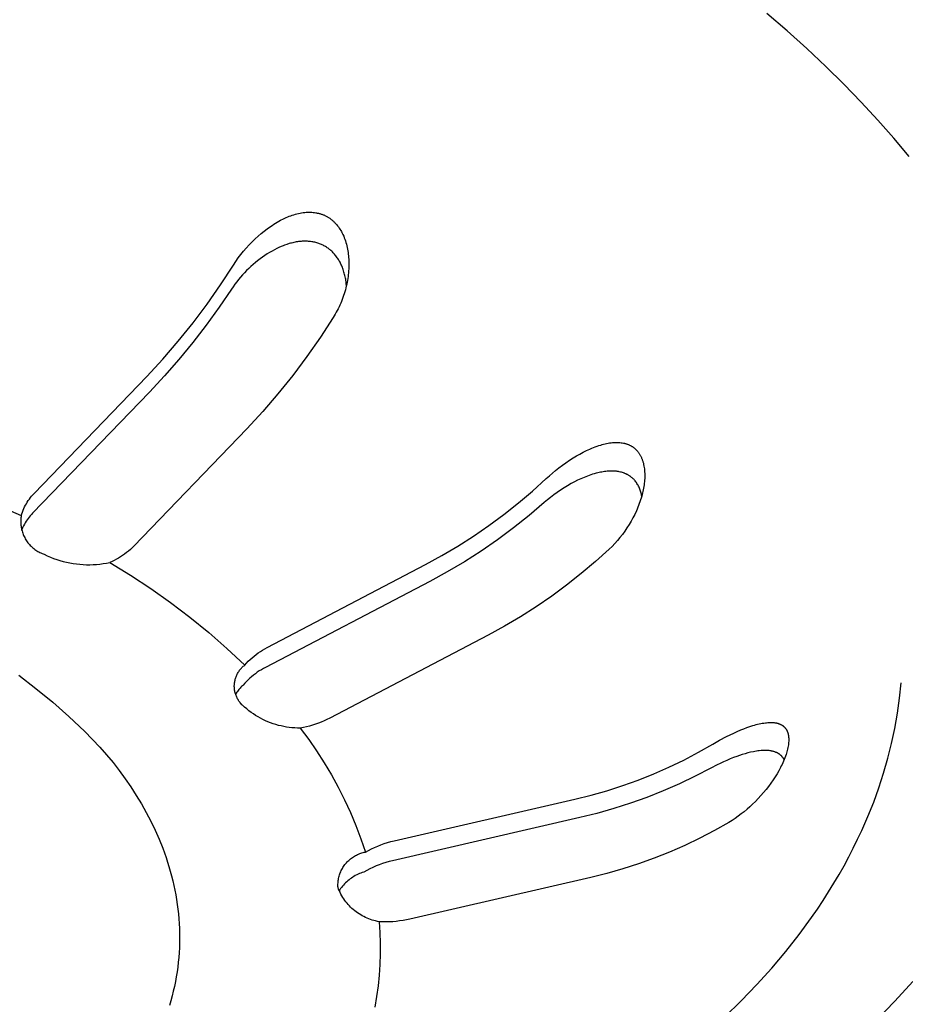
# Model space of a CAD drawing. Units: millimetres. Extents: x -912 to 1021, y -799 to 771.
# Drawn here: x -410 to -392, y -528 to -508 of the extents above; entities that cross this region are included whole.
import ezdxf

# ---------------------------------------------------------------- set-up
doc = ezdxf.new("R2010")
doc.units = ezdxf.units.MM
doc.header["$MEASUREMENT"] = 0
doc.layers.add('Default', color=7, linetype='Continuous', true_color=0x000000)
doc.layers.add('Make2D$visible$lines', color=7, linetype='Continuous', true_color=0x000000)

msp = doc.modelspace()

# ---------------------------------------------------------------- linework, layer by layer
at = {"layer": 'Default', "color": 7, "true_color": 0xffffff}
for p, q in [((-394.35, -507.912), (-394.767, -507.554)), ((-393.949, -508.271), (-394.35, -507.912)), ((-393.565, -508.633), (-393.949, -508.271)), ((-393.195, -508.996), (-393.565, -508.633)), ((-392.842, -509.36), (-393.195, -508.996)), ((-392.505, -509.726), (-392.842, -509.36)), ((-392.18, -510.095), (-392.505, -509.726)), ((-391.865, -510.471), (-392.18, -510.095)), ((-392.156, -527.67), (-391.794, -527.268)), ((-392.536, -528.065), (-392.156, -527.67))]:
    msp.add_line(p, q, dxfattribs=at)
at = {"layer": 'Make2D$visible$lines', "color": 7, "true_color": 0xffffff}
for p, q in [((-404.487, -511.685), (-404.457, -511.674)), ((-404.457, -511.674), (-404.426, -511.663)), ((-404.426, -511.663), (-404.395, -511.653)), ((-404.395, -511.653), (-404.363, -511.643)), ((-404.363, -511.643), (-404.332, -511.635)), ((-404.332, -511.635), (-404.3, -511.627)), ((-404.3, -511.627), (-404.268, -511.621)), ((-404.268, -511.621), (-404.236, -511.615)), ((-404.236, -511.615), (-404.203, -511.611)), ((-404.203, -511.611), (-404.17, -511.607)), ((-404.17, -511.607), (-404.143, -511.605)), ((-404.143, -511.605), (-404.114, -511.604)), ((-404.114, -511.604), (-404.086, -511.603)), ((-404.086, -511.603), (-404.058, -511.604)), ((-404.058, -511.604), (-404.03, -511.605)), ((-404.03, -511.605), (-404.002, -511.607)), ((-404.002, -511.607), (-403.974, -511.61)), ((-403.974, -511.61), (-403.946, -511.614)), ((-403.946, -511.614), (-403.933, -511.617)), ((-403.933, -511.617), (-403.919, -511.619)), ((-403.919, -511.619), (-403.905, -511.622)), ((-403.905, -511.622), (-403.892, -511.625)), ((-403.892, -511.625), (-403.878, -511.629)), ((-403.878, -511.629), (-403.865, -511.632)), ((-403.865, -511.632), (-403.851, -511.636)), ((-403.851, -511.636), (-403.838, -511.64)), ((-403.838, -511.64), (-403.825, -511.644)), ((-403.825, -511.644), (-403.812, -511.649)), ((-403.812, -511.649), (-403.799, -511.654)), ((-403.799, -511.654), (-403.786, -511.659)), ((-403.786, -511.659), (-403.773, -511.665)), ((-403.773, -511.665), (-403.761, -511.67)), ((-403.761, -511.67), (-403.748, -511.676)), ((-403.748, -511.676), (-403.736, -511.682)), ((-404.871, -511.893), (-404.838, -511.871)), ((-404.838, -511.871), (-404.804, -511.849)), ((-404.804, -511.849), (-404.77, -511.828)), ((-404.77, -511.828), (-404.736, -511.807)), ((-404.736, -511.807), (-404.701, -511.787)), ((-404.701, -511.787), (-404.666, -511.768)), ((-404.666, -511.768), (-404.607, -511.738)), ((-404.607, -511.738), (-404.578, -511.724)), ((-404.578, -511.724), (-404.548, -511.711)), ((-404.548, -511.711), (-404.518, -511.698)), ((-404.518, -511.698), (-404.487, -511.685)), ((-403.736, -511.682), (-403.724, -511.689)), ((-403.724, -511.689), (-403.712, -511.696)), ((-403.712, -511.696), (-403.7, -511.703)), ((-403.7, -511.703), (-403.688, -511.71)), ((-403.688, -511.71), (-403.677, -511.718)), ((-403.677, -511.718), (-403.665, -511.726)), ((-403.665, -511.726), (-403.654, -511.734)), ((-403.654, -511.734), (-403.643, -511.742)), ((-403.643, -511.742), (-403.632, -511.751)), ((-403.632, -511.751), (-403.621, -511.76)), ((-403.621, -511.76), (-403.61, -511.769)), ((-403.61, -511.769), (-403.6, -511.778)), ((-403.6, -511.778), (-403.59, -511.787)), ((-403.59, -511.787), (-403.579, -511.797)), ((-403.579, -511.797), (-403.569, -511.807)), ((-403.569, -511.807), (-403.56, -511.817)), ((-403.56, -511.817), (-403.54, -511.838)), ((-403.54, -511.838), (-403.522, -511.859)), ((-403.522, -511.859), (-403.504, -511.881)), ((-403.504, -511.881), (-403.487, -511.903)), ((-405.123, -512.09), (-405.062, -512.038)), ((-405.062, -512.038), (-405, -511.988)), ((-405, -511.988), (-404.936, -511.939)), ((-404.936, -511.939), (-404.871, -511.893)), ((-403.487, -511.903), (-403.471, -511.926)), ((-403.471, -511.926), (-403.455, -511.95)), ((-403.455, -511.95), (-403.44, -511.974)), ((-403.44, -511.974), (-403.426, -511.998)), ((-403.426, -511.998), (-403.418, -512.013)), ((-403.418, -512.013), (-403.41, -512.029)), ((-403.41, -512.029), (-403.394, -512.059)), ((-403.394, -512.059), (-403.38, -512.091)), ((-405.364, -512.332), (-405.305, -512.267)), ((-405.305, -512.267), (-405.244, -512.205)), ((-405.244, -512.205), (-405.182, -512.144)), ((-405.182, -512.144), (-405.123, -512.09)), ((-404.582, -512.274), (-404.609, -512.284)), ((-404.536, -512.258), (-404.582, -512.274)), ((-404.489, -512.243), (-404.536, -512.258)), ((-404.465, -512.236), (-404.489, -512.243)), ((-404.441, -512.23), (-404.465, -512.236)), ((-404.418, -512.224), (-404.441, -512.23)), ((-404.394, -512.219), (-404.418, -512.224)), ((-404.37, -512.214), (-404.394, -512.219)), ((-404.345, -512.209), (-404.37, -512.214)), ((-404.321, -512.206), (-404.345, -512.209)), ((-404.297, -512.202), (-404.321, -512.206)), ((-404.272, -512.199), (-404.297, -512.202)), ((-404.248, -512.197), (-404.272, -512.199)), ((-404.224, -512.195), (-404.248, -512.197)), ((-404.199, -512.194), (-404.224, -512.195)), ((-404.178, -512.194), (-404.199, -512.194)), ((-404.157, -512.194), (-404.178, -512.194)), ((-404.136, -512.194), (-404.157, -512.194)), ((-404.115, -512.195), (-404.136, -512.194)), ((-404.094, -512.196), (-404.115, -512.195)), ((-404.073, -512.198), (-404.094, -512.196)), ((-404.052, -512.2), (-404.073, -512.198)), ((-404.031, -512.203), (-404.052, -512.2)), ((-404.011, -512.206), (-404.031, -512.203)), ((-403.99, -512.21), (-404.011, -512.206)), ((-403.97, -512.214), (-403.99, -512.21)), ((-403.949, -512.219), (-403.97, -512.214)), ((-403.929, -512.224), (-403.949, -512.219)), ((-403.909, -512.23), (-403.929, -512.224)), ((-403.889, -512.237), (-403.909, -512.23)), ((-403.87, -512.244), (-403.889, -512.237)), ((-403.851, -512.251), (-403.87, -512.244)), ((-403.834, -512.259), (-403.851, -512.251)), ((-403.816, -512.267), (-403.834, -512.259)), ((-403.798, -512.275), (-403.816, -512.267)), ((-403.781, -512.284), (-403.798, -512.275)), ((-403.38, -512.091), (-403.367, -512.122)), ((-403.367, -512.122), (-403.355, -512.154)), ((-403.355, -512.154), (-403.344, -512.186)), ((-403.344, -512.186), (-403.334, -512.219)), ((-403.334, -512.219), (-403.324, -512.252)), ((-403.324, -512.252), (-403.316, -512.285)), ((-405.527, -512.535), (-405.474, -512.466)), ((-405.474, -512.466), (-405.42, -512.398)), ((-405.42, -512.398), (-405.364, -512.332)), ((-404.936, -512.453), (-404.984, -512.484)), ((-404.888, -512.423), (-404.936, -512.453)), ((-404.839, -512.394), (-404.888, -512.423)), ((-404.789, -512.367), (-404.839, -512.394)), ((-404.738, -512.341), (-404.789, -512.367)), ((-404.687, -512.317), (-404.738, -512.341)), ((-404.635, -512.295), (-404.687, -512.317)), ((-404.609, -512.284), (-404.635, -512.295)), ((-403.764, -512.294), (-403.781, -512.284)), ((-403.747, -512.304), (-403.764, -512.294)), ((-403.731, -512.314), (-403.747, -512.304)), ((-403.714, -512.325), (-403.731, -512.314)), ((-403.698, -512.336), (-403.714, -512.325)), ((-403.683, -512.348), (-403.698, -512.336)), ((-403.667, -512.36), (-403.683, -512.348)), ((-403.652, -512.372), (-403.667, -512.36)), ((-403.638, -512.385), (-403.652, -512.372)), ((-403.623, -512.398), (-403.638, -512.385)), ((-403.609, -512.411), (-403.623, -512.398)), ((-403.594, -512.427), (-403.609, -512.411)), ((-403.579, -512.443), (-403.594, -512.427)), ((-403.565, -512.459), (-403.579, -512.443)), ((-403.551, -512.476), (-403.565, -512.459)), ((-403.537, -512.493), (-403.551, -512.476)), ((-403.316, -512.285), (-403.308, -512.319)), ((-403.308, -512.319), (-403.301, -512.352)), ((-403.301, -512.352), (-403.296, -512.386)), ((-403.296, -512.386), (-403.29, -512.42)), ((-403.29, -512.42), (-403.286, -512.454)), ((-403.286, -512.454), (-403.282, -512.489)), ((-405.885, -513.081), (-405.624, -512.679)), ((-405.624, -512.679), (-405.576, -512.606)), ((-405.576, -512.606), (-405.527, -512.535)), ((-405.225, -512.669), (-405.27, -512.709)), ((-405.178, -512.629), (-405.225, -512.669)), ((-405.131, -512.591), (-405.178, -512.629)), ((-405.083, -512.554), (-405.131, -512.591)), ((-405.034, -512.519), (-405.083, -512.554)), ((-404.984, -512.484), (-405.034, -512.519)), ((-403.524, -512.511), (-403.537, -512.493)), ((-403.511, -512.529), (-403.524, -512.511)), ((-403.499, -512.547), (-403.511, -512.529)), ((-403.487, -512.565), (-403.499, -512.547)), ((-403.476, -512.584), (-403.487, -512.565)), ((-403.465, -512.603), (-403.476, -512.584)), ((-403.454, -512.622), (-403.465, -512.603)), ((-403.444, -512.642), (-403.454, -512.622)), ((-403.435, -512.661), (-403.444, -512.642)), ((-403.426, -512.681), (-403.435, -512.661)), ((-403.417, -512.701), (-403.426, -512.681)), ((-403.282, -512.489), (-403.279, -512.523)), ((-403.279, -512.523), (-403.277, -512.562)), ((-403.277, -512.562), (-403.275, -512.601)), ((-403.275, -512.601), (-403.274, -512.64)), ((-403.274, -512.68), (-403.275, -512.719)), ((-403.274, -512.64), (-403.274, -512.68)), ((-405.441, -512.881), (-405.481, -512.927)), ((-405.4, -512.836), (-405.441, -512.881)), ((-405.358, -512.793), (-405.4, -512.836)), ((-405.314, -512.75), (-405.358, -512.793)), ((-405.27, -512.709), (-405.314, -512.75)), ((-403.407, -512.725), (-403.417, -512.701)), ((-403.398, -512.748), (-403.407, -512.725)), ((-403.389, -512.772), (-403.398, -512.748)), ((-403.381, -512.796), (-403.389, -512.772)), ((-403.374, -512.821), (-403.381, -512.796)), ((-403.367, -512.845), (-403.374, -512.821)), ((-403.36, -512.87), (-403.367, -512.845)), ((-403.354, -512.894), (-403.36, -512.87)), ((-403.286, -512.875), (-403.291, -512.914)), ((-403.282, -512.836), (-403.286, -512.875)), ((-403.279, -512.797), (-403.282, -512.836)), ((-403.276, -512.758), (-403.279, -512.797)), ((-403.275, -512.719), (-403.276, -512.758)), ((-406.159, -513.474), (-405.885, -513.081)), ((-405.594, -513.069), (-405.629, -513.119)), ((-405.558, -513.021), (-405.594, -513.069)), ((-405.52, -512.973), (-405.558, -513.021)), ((-405.481, -512.927), (-405.52, -512.973)), ((-403.348, -512.919), (-403.354, -512.894)), ((-403.343, -512.944), (-403.348, -512.919)), ((-403.339, -512.969), (-403.343, -512.944)), ((-403.335, -512.994), (-403.339, -512.969)), ((-403.331, -513.019), (-403.335, -512.994)), ((-403.328, -513.044), (-403.331, -513.019)), ((-403.326, -513.07), (-403.328, -513.044)), ((-403.317, -513.068), (-403.326, -513.106)), ((-403.323, -513.095), (-403.326, -513.07)), ((-403.31, -513.03), (-403.317, -513.068)), ((-403.303, -512.991), (-403.31, -513.03)), ((-403.296, -512.952), (-403.303, -512.991)), ((-403.291, -512.914), (-403.296, -512.952)), ((-405.663, -513.169), (-405.915, -513.538)), ((-405.629, -513.119), (-405.663, -513.169)), ((-403.369, -513.263), (-403.382, -513.302)), ((-403.357, -513.224), (-403.369, -513.263)), ((-403.346, -513.184), (-403.357, -513.224)), ((-403.335, -513.144), (-403.346, -513.184)), ((-403.326, -513.106), (-403.335, -513.144)), ((-406.447, -513.857), (-406.159, -513.474)), ((-403.441, -513.456), (-403.457, -513.493)), ((-403.425, -513.418), (-403.441, -513.456)), ((-403.41, -513.379), (-403.425, -513.418)), ((-403.396, -513.341), (-403.41, -513.379)), ((-403.382, -513.302), (-403.396, -513.341)), ((-405.915, -513.538), (-406.177, -513.9)), ((-403.551, -513.676), (-403.572, -513.712)), ((-403.531, -513.641), (-403.551, -513.676)), ((-403.511, -513.604), (-403.531, -513.641)), ((-403.493, -513.568), (-403.511, -513.604)), ((-403.475, -513.531), (-403.493, -513.568)), ((-403.457, -513.493), (-403.475, -513.531)), ((-406.747, -514.23), (-406.447, -513.857)), ((-403.593, -513.747), (-403.854, -514.149)), ((-403.572, -513.712), (-403.593, -513.747)), ((-406.177, -513.9), (-406.45, -514.254)), ((-407.059, -514.594), (-406.747, -514.23)), ((-406.45, -514.254), (-406.734, -514.6)), ((-403.854, -514.149), (-404.129, -514.542)), ((-407.384, -514.946), (-407.059, -514.594)), ((-406.734, -514.6), (-407.028, -514.937)), ((-404.129, -514.542), (-404.416, -514.926)), ((-409.681, -517.328), (-407.384, -514.946)), ((-407.028, -514.937), (-407.331, -515.265)), ((-404.416, -514.926), (-404.717, -515.3)), ((-407.331, -515.265), (-409.713, -517.734)), ((-404.717, -515.3), (-405.029, -515.663)), ((-405.029, -515.663), (-405.354, -516.016)), ((-405.354, -516.016), (-407.651, -518.401)), ((-397.905, -516.295), (-397.881, -516.293)), ((-397.881, -516.293), (-397.856, -516.292)), ((-397.856, -516.292), (-397.831, -516.291)), ((-397.831, -516.291), (-397.807, -516.291)), ((-397.807, -516.291), (-397.782, -516.292)), ((-397.782, -516.292), (-397.757, -516.294)), ((-398.575, -516.529), (-398.507, -516.492)), ((-398.507, -516.492), (-398.437, -516.458)), ((-398.437, -516.458), (-398.367, -516.425)), ((-398.367, -516.425), (-398.331, -516.41)), ((-398.331, -516.41), (-398.295, -516.396)), ((-398.295, -516.396), (-398.259, -516.382)), ((-398.259, -516.382), (-398.222, -516.369)), ((-398.222, -516.369), (-398.185, -516.356)), ((-398.185, -516.356), (-398.148, -516.345)), ((-398.148, -516.345), (-398.118, -516.336)), ((-398.118, -516.336), (-398.088, -516.328)), ((-398.088, -516.328), (-398.058, -516.32)), ((-398.058, -516.32), (-398.028, -516.313)), ((-398.028, -516.313), (-397.997, -516.307)), ((-397.997, -516.307), (-397.967, -516.302)), ((-397.967, -516.302), (-397.936, -516.298)), ((-397.936, -516.298), (-397.905, -516.295)), ((-397.757, -516.294), (-397.733, -516.297)), ((-397.733, -516.297), (-397.72, -516.298)), ((-397.72, -516.298), (-397.708, -516.3)), ((-397.708, -516.3), (-397.686, -516.304)), ((-397.686, -516.304), (-397.675, -516.306)), ((-397.675, -516.306), (-397.664, -516.309)), ((-397.664, -516.309), (-397.653, -516.311)), ((-397.653, -516.311), (-397.642, -516.314)), ((-397.642, -516.314), (-397.632, -516.317)), ((-397.632, -516.317), (-397.621, -516.321)), ((-397.621, -516.321), (-397.61, -516.324)), ((-397.61, -516.324), (-397.6, -516.328)), ((-397.6, -516.328), (-397.589, -516.332)), ((-397.589, -516.332), (-397.579, -516.336)), ((-397.579, -516.336), (-397.568, -516.34)), ((-397.568, -516.34), (-397.558, -516.345)), ((-397.558, -516.345), (-397.548, -516.35)), ((-397.548, -516.35), (-397.538, -516.355)), ((-397.538, -516.355), (-397.529, -516.36)), ((-397.529, -516.36), (-397.52, -516.365)), ((-397.52, -516.365), (-397.511, -516.371)), ((-397.511, -516.371), (-397.503, -516.376)), ((-397.503, -516.376), (-397.494, -516.382)), ((-397.494, -516.382), (-397.485, -516.388)), ((-397.485, -516.388), (-397.477, -516.394)), ((-397.477, -516.394), (-397.469, -516.4)), ((-397.469, -516.4), (-397.461, -516.407)), ((-397.461, -516.407), (-397.453, -516.414)), ((-397.453, -516.414), (-397.445, -516.421)), ((-397.445, -516.421), (-397.437, -516.428)), ((-397.437, -516.428), (-397.43, -516.435)), ((-397.43, -516.435), (-397.423, -516.442)), ((-397.423, -516.442), (-397.416, -516.45)), ((-397.416, -516.45), (-397.409, -516.457)), ((-397.409, -516.457), (-397.401, -516.467)), ((-397.401, -516.467), (-397.393, -516.477)), ((-397.393, -516.477), (-397.385, -516.487)), ((-397.385, -516.487), (-397.377, -516.497)), ((-398.857, -516.704), (-398.784, -516.655)), ((-398.784, -516.655), (-398.709, -516.607)), ((-398.709, -516.607), (-398.643, -516.567)), ((-398.643, -516.567), (-398.575, -516.529)), ((-397.377, -516.497), (-397.37, -516.508)), ((-397.37, -516.508), (-397.363, -516.518)), ((-397.363, -516.518), (-397.356, -516.529)), ((-397.356, -516.529), (-397.349, -516.54)), ((-397.349, -516.54), (-397.343, -516.551)), ((-397.343, -516.551), (-397.337, -516.562)), ((-397.337, -516.562), (-397.331, -516.573)), ((-397.331, -516.573), (-397.326, -516.584)), ((-397.326, -516.584), (-397.32, -516.596)), ((-397.32, -516.596), (-397.315, -516.608)), ((-397.315, -516.608), (-397.31, -516.619)), ((-397.31, -516.619), (-397.305, -516.631)), ((-397.305, -516.631), (-397.3, -516.645)), ((-397.3, -516.645), (-397.296, -516.658)), ((-397.296, -516.658), (-397.291, -516.672)), ((-397.291, -516.672), (-397.287, -516.686)), ((-397.287, -516.686), (-397.283, -516.7)), ((-399.129, -516.914), (-399.065, -516.86)), ((-399.065, -516.86), (-398.999, -516.808)), ((-398.999, -516.808), (-398.928, -516.755)), ((-398.928, -516.755), (-398.857, -516.704)), ((-398.125, -516.893), (-398.152, -516.898)), ((-398.098, -516.888), (-398.125, -516.893)), ((-398.07, -516.884), (-398.098, -516.888)), ((-398.043, -516.88), (-398.07, -516.884)), ((-398.016, -516.877), (-398.043, -516.88)), ((-397.988, -516.875), (-398.016, -516.877)), ((-397.961, -516.874), (-397.988, -516.875)), ((-397.933, -516.873), (-397.961, -516.874)), ((-397.906, -516.873), (-397.933, -516.873)), ((-397.878, -516.874), (-397.906, -516.873)), ((-397.851, -516.876), (-397.878, -516.874)), ((-397.837, -516.878), (-397.851, -516.876)), ((-397.823, -516.879), (-397.837, -516.878)), ((-397.81, -516.881), (-397.823, -516.879)), ((-397.796, -516.883), (-397.81, -516.881)), ((-397.782, -516.886), (-397.796, -516.883)), ((-397.769, -516.888), (-397.782, -516.886)), ((-397.747, -516.893), (-397.769, -516.888)), ((-397.726, -516.898), (-397.747, -516.893)), ((-397.283, -516.7), (-397.279, -516.714)), ((-397.279, -516.714), (-397.276, -516.728)), ((-397.276, -516.728), (-397.273, -516.742)), ((-397.273, -516.742), (-397.267, -516.771)), ((-397.267, -516.771), (-397.263, -516.8)), ((-397.263, -516.8), (-397.259, -516.829)), ((-397.259, -516.829), (-397.256, -516.857)), ((-397.256, -516.857), (-397.253, -516.891)), ((-397.253, -516.891), (-397.252, -516.924)), ((-399.535, -517.28), (-399.255, -517.026)), ((-399.255, -517.026), (-399.193, -516.969)), ((-399.193, -516.969), (-399.129, -516.914)), ((-398.619, -517.062), (-398.684, -517.095)), ((-398.552, -517.031), (-398.619, -517.062)), ((-398.485, -517.002), (-398.552, -517.031)), ((-398.417, -516.975), (-398.485, -517.002)), ((-398.382, -516.962), (-398.417, -516.975)), ((-398.348, -516.951), (-398.382, -516.962)), ((-398.313, -516.939), (-398.348, -516.951)), ((-398.277, -516.929), (-398.313, -516.939)), ((-398.242, -516.919), (-398.277, -516.929)), ((-398.206, -516.91), (-398.242, -516.919)), ((-398.179, -516.904), (-398.206, -516.91)), ((-398.152, -516.898), (-398.179, -516.904)), ((-397.705, -516.904), (-397.726, -516.898)), ((-397.684, -516.911), (-397.705, -516.904)), ((-397.673, -516.915), (-397.684, -516.911)), ((-397.663, -516.919), (-397.673, -516.915)), ((-397.653, -516.923), (-397.663, -516.919)), ((-397.642, -516.927), (-397.653, -516.923)), ((-397.632, -516.931), (-397.642, -516.927)), ((-397.622, -516.936), (-397.632, -516.931)), ((-397.613, -516.941), (-397.622, -516.936)), ((-397.603, -516.946), (-397.613, -516.941)), ((-397.593, -516.951), (-397.603, -516.946)), ((-397.583, -516.957), (-397.593, -516.951)), ((-397.573, -516.963), (-397.583, -516.957)), ((-397.563, -516.969), (-397.573, -516.963)), ((-397.554, -516.975), (-397.563, -516.969)), ((-397.545, -516.981), (-397.554, -516.975)), ((-397.536, -516.988), (-397.545, -516.981)), ((-397.526, -516.995), (-397.536, -516.988)), ((-397.518, -517.002), (-397.526, -516.995)), ((-397.509, -517.009), (-397.518, -517.002)), ((-397.5, -517.016), (-397.509, -517.009)), ((-397.492, -517.024), (-397.5, -517.016)), ((-397.484, -517.032), (-397.492, -517.024)), ((-397.475, -517.04), (-397.484, -517.032)), ((-397.467, -517.048), (-397.475, -517.04)), ((-397.46, -517.057), (-397.467, -517.048)), ((-397.446, -517.074), (-397.46, -517.057)), ((-397.433, -517.091), (-397.446, -517.074)), ((-397.421, -517.108), (-397.433, -517.091)), ((-397.257, -517.09), (-397.26, -517.123)), ((-397.254, -517.057), (-397.257, -517.09)), ((-397.252, -517.024), (-397.254, -517.057)), ((-397.252, -516.924), (-397.251, -516.957)), ((-397.251, -516.991), (-397.252, -517.024)), ((-397.251, -516.957), (-397.251, -516.991)), ((-399.824, -517.524), (-399.535, -517.28)), ((-398.964, -517.261), (-399.033, -517.308)), ((-398.893, -517.215), (-398.964, -517.261)), ((-398.822, -517.172), (-398.893, -517.215)), ((-398.749, -517.13), (-398.822, -517.172)), ((-398.684, -517.095), (-398.749, -517.13)), ((-397.409, -517.126), (-397.421, -517.108)), ((-397.398, -517.145), (-397.409, -517.126)), ((-397.387, -517.164), (-397.398, -517.145)), ((-397.377, -517.183), (-397.387, -517.164)), ((-397.367, -517.202), (-397.377, -517.183)), ((-397.359, -517.222), (-397.367, -517.202)), ((-397.351, -517.242), (-397.359, -517.222)), ((-397.343, -517.262), (-397.351, -517.242)), ((-397.336, -517.282), (-397.343, -517.262)), ((-397.33, -517.303), (-397.336, -517.282)), ((-397.288, -517.288), (-397.296, -517.32)), ((-397.281, -517.255), (-397.288, -517.288)), ((-397.275, -517.222), (-397.281, -517.255)), ((-397.269, -517.189), (-397.275, -517.222)), ((-397.264, -517.156), (-397.269, -517.189)), ((-397.26, -517.123), (-397.264, -517.156)), ((-410.675, -517.459), (-409.944, -517.78)), ((-409.821, -517.506), (-409.8, -517.474)), ((-409.8, -517.474), (-409.778, -517.443)), ((-409.778, -517.443), (-409.756, -517.413)), ((-409.756, -517.413), (-409.732, -517.384)), ((-409.732, -517.384), (-409.707, -517.355)), ((-409.707, -517.355), (-409.681, -517.328)), ((-399.232, -517.462), (-399.296, -517.516)), ((-399.167, -517.409), (-399.232, -517.462)), ((-399.101, -517.358), (-399.167, -517.409)), ((-399.033, -517.308), (-399.101, -517.358)), ((-397.335, -517.461), (-397.348, -517.499)), ((-397.324, -517.423), (-397.335, -517.461)), ((-397.325, -517.324), (-397.33, -517.303)), ((-397.32, -517.345), (-397.325, -517.324)), ((-397.313, -517.385), (-397.324, -517.423)), ((-397.316, -517.366), (-397.32, -517.345)), ((-397.313, -517.388), (-397.316, -517.366)), ((-397.296, -517.32), (-397.313, -517.385)), ((-409.921, -517.708), (-409.907, -517.673)), ((-409.907, -517.673), (-409.892, -517.638)), ((-409.892, -517.638), (-409.876, -517.604)), ((-409.876, -517.604), (-409.859, -517.571)), ((-409.859, -517.571), (-409.84, -517.538)), ((-409.84, -517.538), (-409.821, -517.506)), ((-400.121, -517.759), (-399.824, -517.524)), ((-399.296, -517.516), (-399.604, -517.779)), ((-397.42, -517.684), (-397.454, -517.756)), ((-397.405, -517.648), (-397.42, -517.684)), ((-397.389, -517.611), (-397.405, -517.648)), ((-397.375, -517.574), (-397.389, -517.611)), ((-397.361, -517.537), (-397.375, -517.574)), ((-397.348, -517.499), (-397.361, -517.537)), ((-409.953, -517.852), (-409.955, -517.877)), ((-409.955, -517.877), (-409.955, -517.901)), ((-409.951, -517.828), (-409.953, -517.852)), ((-409.948, -517.804), (-409.951, -517.828)), ((-409.944, -517.78), (-409.948, -517.804)), ((-409.944, -517.78), (-409.933, -517.744)), ((-409.933, -517.744), (-409.921, -517.708)), ((-409.825, -517.868), (-409.845, -517.897)), ((-409.805, -517.84), (-409.825, -517.868)), ((-409.783, -517.812), (-409.805, -517.84)), ((-409.761, -517.786), (-409.783, -517.812)), ((-409.737, -517.759), (-409.761, -517.786)), ((-409.713, -517.734), (-409.737, -517.759)), ((-400.425, -517.983), (-400.121, -517.759)), ((-399.604, -517.779), (-399.922, -518.031)), ((-397.529, -517.897), (-397.569, -517.965)), ((-397.49, -517.827), (-397.529, -517.897)), ((-397.454, -517.756), (-397.49, -517.827)), ((-409.955, -517.901), (-409.955, -517.926)), ((-409.955, -517.926), (-409.953, -517.95)), ((-409.953, -517.95), (-409.951, -517.974)), ((-409.951, -517.974), (-409.948, -517.999)), ((-409.948, -517.999), (-409.945, -518.023)), ((-409.945, -518.023), (-409.94, -518.047)), ((-409.929, -518.05), (-409.942, -518.082)), ((-409.94, -518.047), (-409.935, -518.07)), ((-409.935, -518.07), (-409.928, -518.094)), ((-409.914, -518.019), (-409.929, -518.05)), ((-409.928, -518.094), (-409.921, -518.117)), ((-409.898, -517.987), (-409.914, -518.019)), ((-409.881, -517.957), (-409.898, -517.987)), ((-409.864, -517.927), (-409.881, -517.957)), ((-409.845, -517.897), (-409.864, -517.927)), ((-400.737, -518.198), (-400.425, -517.983)), ((-399.922, -518.031), (-400.247, -518.272)), ((-397.613, -518.033), (-397.658, -518.1)), ((-397.569, -517.965), (-397.613, -518.033)), ((-409.921, -518.117), (-409.913, -518.14)), ((-409.913, -518.14), (-409.905, -518.163)), ((-409.905, -518.163), (-409.895, -518.186)), ((-409.895, -518.186), (-409.885, -518.208)), ((-409.885, -518.208), (-409.874, -518.23)), ((-409.874, -518.23), (-409.862, -518.251)), ((-409.862, -518.251), (-409.85, -518.272)), ((-409.85, -518.272), (-409.837, -518.293)), ((-409.837, -518.293), (-409.823, -518.313)), ((-401.056, -518.401), (-400.737, -518.198)), ((-400.247, -518.272), (-400.581, -518.502)), ((-397.807, -518.289), (-397.861, -518.349)), ((-397.755, -518.228), (-397.807, -518.289)), ((-397.706, -518.164), (-397.755, -518.228)), ((-397.658, -518.1), (-397.706, -518.164)), ((-409.823, -518.313), (-409.808, -518.332)), ((-409.808, -518.332), (-409.793, -518.351)), ((-409.793, -518.351), (-409.777, -518.37)), ((-409.777, -518.37), (-409.76, -518.388)), ((-409.76, -518.388), (-409.743, -518.405)), ((-409.743, -518.405), (-409.725, -518.422)), ((-409.725, -518.422), (-409.707, -518.438)), ((-409.707, -518.438), (-409.688, -518.453)), ((-409.688, -518.453), (-409.669, -518.468)), ((-409.669, -518.468), (-409.649, -518.482)), ((-409.649, -518.482), (-409.629, -518.496)), ((-409.629, -518.496), (-409.608, -518.509)), ((-407.723, -518.469), (-407.761, -518.502)), ((-407.687, -518.436), (-407.723, -518.469)), ((-407.651, -518.401), (-407.687, -518.436)), ((-401.381, -518.594), (-401.056, -518.401)), ((-397.974, -518.463), (-398.255, -518.718)), ((-397.917, -518.407), (-397.974, -518.463)), ((-397.861, -518.349), (-397.917, -518.407)), ((-409.608, -518.509), (-409.587, -518.521)), ((-409.587, -518.521), (-409.565, -518.532)), ((-409.565, -518.532), (-409.543, -518.542)), ((-409.543, -518.542), (-409.52, -518.552)), ((-409.52, -518.552), (-409.498, -518.561)), ((-409.498, -518.561), (-409.475, -518.569)), ((-409.475, -518.569), (-409.413, -518.599)), ((-409.413, -518.599), (-409.35, -518.626)), ((-409.35, -518.626), (-409.286, -518.651)), ((-409.286, -518.651), (-409.222, -518.674)), ((-409.222, -518.674), (-409.157, -518.695)), ((-409.157, -518.695), (-409.091, -518.714)), ((-408.051, -518.692), (-408.096, -518.714)), ((-408.007, -518.669), (-408.051, -518.692)), ((-407.964, -518.645), (-408.007, -518.669)), ((-407.921, -518.619), (-407.964, -518.645)), ((-407.88, -518.591), (-407.921, -518.619)), ((-407.839, -518.563), (-407.88, -518.591)), ((-407.8, -518.533), (-407.839, -518.563)), ((-407.761, -518.502), (-407.8, -518.533)), ((-401.713, -518.776), (-401.381, -518.594)), ((-400.581, -518.502), (-400.923, -518.721)), ((-409.091, -518.714), (-409.024, -518.73)), ((-409.024, -518.73), (-408.957, -518.744)), ((-408.957, -518.744), (-408.89, -518.756)), ((-408.89, -518.756), (-408.822, -518.765)), ((-408.822, -518.765), (-408.754, -518.773)), ((-408.754, -518.773), (-408.686, -518.777)), ((-408.686, -518.777), (-408.617, -518.78)), ((-408.617, -518.78), (-408.549, -518.78)), ((-408.549, -518.78), (-408.48, -518.778)), ((-408.48, -518.778), (-408.412, -518.774)), ((-408.412, -518.774), (-408.344, -518.767)), ((-408.344, -518.767), (-408.276, -518.758)), ((-408.276, -518.758), (-408.208, -518.747)), ((-408.208, -518.747), (-408.141, -518.734)), ((-408.096, -518.714), (-408.141, -518.734)), ((-408.141, -518.734), (-407.72, -518.993)), ((-404.937, -520.466), (-401.713, -518.776)), ((-400.923, -518.721), (-401.272, -518.927)), ((-398.255, -518.718), (-398.544, -518.963)), ((-407.72, -518.993), (-407.308, -519.265)), ((-401.272, -518.927), (-401.628, -519.121)), ((-398.544, -518.963), (-398.841, -519.198)), ((-407.308, -519.265), (-406.905, -519.552)), ((-401.628, -519.121), (-404.97, -520.873)), ((-398.841, -519.198), (-399.145, -519.423)), ((-399.145, -519.423), (-399.458, -519.638)), ((-406.905, -519.552), (-406.512, -519.851)), ((-399.458, -519.638), (-399.777, -519.842)), ((-406.512, -519.851), (-406.128, -520.163)), ((-399.777, -519.842), (-400.103, -520.034)), ((-400.103, -520.034), (-400.436, -520.216)), ((-406.128, -520.163), (-405.756, -520.488)), ((-400.436, -520.216), (-403.663, -521.908)), ((-405.756, -520.488), (-405.394, -520.825)), ((-405.03, -520.518), (-404.984, -520.491)), ((-404.984, -520.491), (-404.937, -520.466)), ((-405.283, -520.711), (-405.244, -520.675)), ((-405.244, -520.675), (-405.203, -520.641)), ((-405.203, -520.641), (-405.161, -520.608)), ((-405.161, -520.608), (-405.118, -520.577)), ((-405.118, -520.577), (-405.074, -520.547)), ((-405.074, -520.547), (-405.03, -520.518)), ((-405.487, -520.916), (-405.475, -520.902)), ((-405.475, -520.902), (-405.463, -520.888)), ((-405.463, -520.888), (-405.45, -520.874)), ((-405.45, -520.874), (-405.437, -520.861)), ((-405.437, -520.861), (-405.423, -520.849)), ((-405.423, -520.849), (-405.409, -520.837)), ((-405.409, -520.837), (-405.394, -520.825)), ((-405.394, -520.825), (-405.358, -520.786)), ((-405.358, -520.786), (-405.321, -520.748)), ((-405.321, -520.748), (-405.283, -520.711)), ((-405.013, -520.896), (-405.056, -520.92)), ((-404.97, -520.873), (-405.013, -520.896)), ((-409.996, -521.028), (-409.646, -521.299)), ((-405.588, -521.114), (-405.582, -521.096)), ((-405.582, -521.096), (-405.577, -521.078)), ((-405.577, -521.078), (-405.57, -521.061)), ((-405.57, -521.061), (-405.563, -521.044)), ((-405.563, -521.044), (-405.556, -521.027)), ((-405.556, -521.027), (-405.548, -521.01)), ((-405.548, -521.01), (-405.539, -520.993)), ((-405.539, -520.993), (-405.53, -520.977)), ((-405.53, -520.977), (-405.52, -520.961)), ((-405.52, -520.961), (-405.509, -520.946)), ((-405.509, -520.946), (-405.499, -520.931)), ((-405.499, -520.931), (-405.487, -520.916)), ((-405.291, -521.093), (-405.326, -521.126)), ((-405.254, -521.061), (-405.291, -521.093)), ((-405.216, -521.03), (-405.254, -521.061)), ((-405.177, -521.001), (-405.216, -521.03)), ((-405.138, -520.972), (-405.177, -521.001)), ((-405.097, -520.945), (-405.138, -520.972)), ((-405.056, -520.92), (-405.097, -520.945)), ((-409.646, -521.299), (-409.304, -521.581)), ((-405.606, -521.243), (-405.605, -521.224)), ((-405.606, -521.262), (-405.606, -521.243)), ((-405.605, -521.28), (-405.606, -521.262)), ((-405.605, -521.224), (-405.604, -521.206)), ((-405.604, -521.299), (-405.605, -521.28)), ((-405.604, -521.206), (-405.602, -521.187)), ((-405.602, -521.317), (-405.604, -521.299)), ((-405.602, -521.187), (-405.599, -521.169)), ((-405.599, -521.169), (-405.596, -521.15)), ((-405.596, -521.15), (-405.592, -521.132)), ((-405.592, -521.132), (-405.588, -521.114)), ((-405.489, -521.292), (-405.503, -521.309)), ((-405.474, -521.277), (-405.489, -521.292)), ((-405.459, -521.261), (-405.474, -521.277)), ((-405.443, -521.246), (-405.459, -521.261)), ((-405.427, -521.232), (-405.443, -521.246)), ((-405.395, -521.195), (-405.427, -521.232)), ((-405.361, -521.16), (-405.395, -521.195)), ((-405.326, -521.126), (-405.361, -521.16)), ((-392.062, -521.497), (-392.028, -521.186)), ((-405.6, -521.336), (-405.602, -521.317)), ((-405.596, -521.354), (-405.6, -521.336)), ((-405.593, -521.372), (-405.596, -521.354)), ((-405.588, -521.391), (-405.593, -521.372)), ((-405.583, -521.408), (-405.588, -521.391)), ((-405.577, -521.426), (-405.583, -521.408)), ((-405.571, -521.444), (-405.577, -521.426)), ((-405.566, -521.397), (-405.576, -521.415)), ((-405.564, -521.461), (-405.571, -521.444)), ((-405.554, -521.378), (-405.566, -521.397)), ((-405.557, -521.478), (-405.564, -521.461)), ((-405.549, -521.495), (-405.557, -521.478)), ((-405.542, -521.36), (-405.554, -521.378)), ((-405.54, -521.512), (-405.549, -521.495)), ((-405.53, -521.343), (-405.542, -521.36)), ((-405.517, -521.325), (-405.53, -521.343)), ((-405.503, -521.309), (-405.517, -521.325)), ((-392.106, -521.806), (-392.062, -521.497)), ((-409.304, -521.581), (-408.973, -521.875)), ((-405.531, -521.528), (-405.54, -521.512)), ((-405.521, -521.544), (-405.531, -521.528)), ((-405.511, -521.559), (-405.521, -521.544)), ((-405.5, -521.574), (-405.511, -521.559)), ((-405.489, -521.589), (-405.5, -521.574)), ((-405.477, -521.604), (-405.489, -521.589)), ((-405.465, -521.617), (-405.477, -521.604)), ((-405.452, -521.631), (-405.465, -521.617)), ((-405.438, -521.644), (-405.452, -521.631)), ((-405.397, -521.682), (-405.438, -521.644)), ((-405.354, -521.719), (-405.397, -521.682)), ((-408.973, -521.875), (-408.652, -522.18)), ((-405.311, -521.754), (-405.354, -521.719)), ((-405.266, -521.788), (-405.311, -521.754)), ((-405.219, -521.82), (-405.266, -521.788)), ((-405.172, -521.851), (-405.219, -521.82)), ((-405.124, -521.88), (-405.172, -521.851)), ((-405.075, -521.908), (-405.124, -521.88)), ((-392.161, -522.114), (-392.106, -521.806)), ((-405.025, -521.933), (-405.075, -521.908)), ((-404.974, -521.958), (-405.025, -521.933)), ((-404.922, -521.98), (-404.974, -521.958)), ((-404.87, -522.001), (-404.922, -521.98)), ((-404.817, -522.019), (-404.87, -522.001)), ((-404.763, -522.036), (-404.817, -522.019)), ((-404.709, -522.052), (-404.763, -522.036)), ((-404.654, -522.065), (-404.709, -522.052)), ((-404.599, -522.077), (-404.654, -522.065)), ((-404.543, -522.086), (-404.599, -522.077)), ((-404.488, -522.094), (-404.543, -522.086)), ((-404.432, -522.1), (-404.488, -522.094)), ((-404.375, -522.104), (-404.432, -522.1)), ((-404.319, -522.106), (-404.375, -522.104)), ((-404.263, -522.106), (-404.319, -522.106)), ((-404.2, -522.095), (-404.263, -522.106)), ((-404.263, -522.106), (-404.092, -522.337)), ((-404.138, -522.082), (-404.2, -522.095)), ((-404.077, -522.067), (-404.138, -522.082)), ((-404.016, -522.05), (-404.077, -522.067)), ((-403.955, -522.031), (-404.016, -522.05)), ((-403.895, -522.01), (-403.955, -522.031)), ((-403.836, -521.987), (-403.895, -522.01)), ((-403.778, -521.963), (-403.836, -521.987)), ((-403.72, -521.936), (-403.778, -521.963)), ((-403.663, -521.908), (-403.72, -521.936)), ((-395.232, -522.12), (-395.171, -522.097)), ((-395.171, -522.097), (-395.109, -522.076)), ((-395.109, -522.076), (-395.047, -522.056)), ((-395.047, -522.056), (-395.016, -522.047)), ((-395.016, -522.047), (-394.984, -522.038)), ((-394.984, -522.038), (-394.953, -522.03)), ((-394.953, -522.03), (-394.921, -522.023)), ((-394.921, -522.023), (-394.889, -522.016)), ((-394.889, -522.016), (-394.857, -522.01)), ((-394.857, -522.01), (-394.825, -522.005)), ((-394.825, -522.005), (-394.792, -522.001)), ((-394.792, -522.001), (-394.769, -521.998)), ((-394.769, -521.998), (-394.746, -521.996)), ((-394.746, -521.996), (-394.722, -521.994)), ((-394.722, -521.994), (-394.699, -521.993)), ((-394.699, -521.993), (-394.675, -521.993)), ((-394.675, -521.993), (-394.664, -521.993)), ((-394.664, -521.993), (-394.652, -521.993)), ((-394.652, -521.993), (-394.64, -521.994)), ((-394.64, -521.994), (-394.629, -521.995)), ((-394.629, -521.995), (-394.617, -521.996)), ((-394.617, -521.996), (-394.605, -521.998)), ((-394.605, -521.998), (-394.596, -521.999)), ((-394.596, -521.999), (-394.588, -522)), ((-394.588, -522), (-394.579, -522.002)), ((-394.579, -522.002), (-394.57, -522.004)), ((-394.57, -522.004), (-394.561, -522.006)), ((-394.561, -522.006), (-394.552, -522.008)), ((-394.552, -522.008), (-394.544, -522.01)), ((-394.544, -522.01), (-394.535, -522.013)), ((-394.535, -522.013), (-394.527, -522.016)), ((-394.527, -522.016), (-394.518, -522.019)), ((-394.518, -522.019), (-394.51, -522.022)), ((-394.51, -522.022), (-394.501, -522.025)), ((-394.501, -522.025), (-394.493, -522.029)), ((-394.493, -522.029), (-394.485, -522.033)), ((-394.485, -522.033), (-394.477, -522.037)), ((-394.477, -522.037), (-394.469, -522.041)), ((-394.469, -522.041), (-394.462, -522.045)), ((-394.462, -522.045), (-394.456, -522.049)), ((-394.456, -522.049), (-394.449, -522.054)), ((-394.449, -522.054), (-394.442, -522.058)), ((-394.442, -522.058), (-394.436, -522.063)), ((-394.436, -522.063), (-394.43, -522.068)), ((-394.43, -522.068), (-394.424, -522.073)), ((-394.424, -522.073), (-394.418, -522.078)), ((-394.418, -522.078), (-394.412, -522.084)), ((-394.412, -522.084), (-394.406, -522.089)), ((-394.406, -522.089), (-394.4, -522.095)), ((-394.4, -522.095), (-394.395, -522.101)), ((-394.395, -522.101), (-394.39, -522.107)), ((-394.39, -522.107), (-394.385, -522.113)), ((-408.652, -522.18), (-408.341, -522.495)), ((-395.726, -522.354), (-395.584, -522.279)), ((-395.584, -522.279), (-395.512, -522.243)), ((-395.512, -522.243), (-395.44, -522.209)), ((-395.44, -522.209), (-395.367, -522.176)), ((-395.367, -522.176), (-395.293, -522.145)), ((-395.293, -522.145), (-395.232, -522.12)), ((-394.385, -522.113), (-394.38, -522.119)), ((-394.38, -522.119), (-394.376, -522.126)), ((-394.376, -522.126), (-394.371, -522.132)), ((-394.371, -522.132), (-394.367, -522.139)), ((-394.367, -522.139), (-394.363, -522.146)), ((-394.363, -522.146), (-394.359, -522.153)), ((-394.359, -522.153), (-394.356, -522.16)), ((-394.356, -522.16), (-394.353, -522.167)), ((-394.353, -522.167), (-394.349, -522.174)), ((-394.349, -522.174), (-394.346, -522.181)), ((-394.346, -522.181), (-394.344, -522.189)), ((-394.344, -522.189), (-394.341, -522.196)), ((-394.341, -522.196), (-394.339, -522.204)), ((-394.339, -522.204), (-394.336, -522.211)), ((-394.336, -522.211), (-394.334, -522.219)), ((-394.334, -522.219), (-394.332, -522.227)), ((-394.332, -522.227), (-394.33, -522.234)), ((-394.33, -522.234), (-394.329, -522.242)), ((-394.329, -522.242), (-394.326, -522.253)), ((-394.326, -522.253), (-394.325, -522.264)), ((-394.325, -522.264), (-394.323, -522.275)), ((-394.323, -522.275), (-394.322, -522.287)), ((-394.322, -522.287), (-394.321, -522.298)), ((-394.321, -522.298), (-394.32, -522.309)), ((-392.226, -522.42), (-392.161, -522.114)), ((-408.341, -522.495), (-408.206, -522.651)), ((-404.092, -522.337), (-403.93, -522.573)), ((-396.158, -522.601), (-395.865, -522.434)), ((-395.865, -522.434), (-395.726, -522.354)), ((-394.337, -522.506), (-394.343, -522.534)), ((-394.331, -522.478), (-394.337, -522.506)), ((-394.327, -522.45), (-394.331, -522.478)), ((-394.323, -522.421), (-394.327, -522.45)), ((-394.321, -522.399), (-394.323, -522.421)), ((-394.319, -522.376), (-394.321, -522.399)), ((-394.32, -522.309), (-394.319, -522.32)), ((-394.319, -522.32), (-394.319, -522.331)), ((-394.319, -522.331), (-394.319, -522.343)), ((-394.319, -522.343), (-394.319, -522.354)), ((-394.319, -522.354), (-394.319, -522.376)), ((-392.301, -522.723), (-392.226, -522.42)), ((-408.206, -522.651), (-408.076, -522.811)), ((-403.93, -522.573), (-403.776, -522.814)), ((-396.456, -522.758), (-396.158, -522.601)), ((-395.378, -522.685), (-395.446, -522.71)), ((-395.322, -522.665), (-395.378, -522.685)), ((-395.266, -522.647), (-395.322, -522.665)), ((-395.209, -522.63), (-395.266, -522.647)), ((-395.152, -522.614), (-395.209, -522.63)), ((-395.095, -522.601), (-395.152, -522.614)), ((-395.037, -522.589), (-395.095, -522.601)), ((-395.008, -522.583), (-395.037, -522.589)), ((-394.978, -522.579), (-395.008, -522.583)), ((-394.949, -522.574), (-394.978, -522.579)), ((-394.92, -522.571), (-394.949, -522.574)), ((-394.879, -522.567), (-394.92, -522.571)), ((-394.859, -522.565), (-394.879, -522.567)), ((-394.839, -522.564), (-394.859, -522.565)), ((-394.819, -522.563), (-394.839, -522.564)), ((-394.798, -522.563), (-394.819, -522.563)), ((-394.778, -522.563), (-394.798, -522.563)), ((-394.758, -522.564), (-394.778, -522.563)), ((-394.738, -522.565), (-394.758, -522.564)), ((-394.718, -522.567), (-394.738, -522.565)), ((-394.698, -522.57), (-394.718, -522.567)), ((-394.688, -522.571), (-394.698, -522.57)), ((-394.678, -522.573), (-394.688, -522.571)), ((-394.669, -522.575), (-394.678, -522.573)), ((-394.659, -522.577), (-394.669, -522.575)), ((-394.649, -522.579), (-394.659, -522.577)), ((-394.639, -522.582), (-394.649, -522.579)), ((-394.63, -522.584), (-394.639, -522.582)), ((-394.62, -522.587), (-394.63, -522.584)), ((-394.61, -522.59), (-394.62, -522.587)), ((-394.601, -522.593), (-394.61, -522.59)), ((-394.586, -522.599), (-394.601, -522.593)), ((-394.579, -522.602), (-394.586, -522.599)), ((-394.572, -522.605), (-394.579, -522.602)), ((-394.564, -522.608), (-394.572, -522.605)), ((-394.557, -522.611), (-394.564, -522.608)), ((-394.55, -522.615), (-394.557, -522.611)), ((-394.543, -522.619), (-394.55, -522.615)), ((-394.537, -522.622), (-394.543, -522.619)), ((-394.53, -522.626), (-394.537, -522.622)), ((-394.523, -522.63), (-394.53, -522.626)), ((-394.517, -522.635), (-394.523, -522.63)), ((-394.51, -522.639), (-394.517, -522.635)), ((-394.504, -522.643), (-394.51, -522.639)), ((-394.498, -522.648), (-394.504, -522.643)), ((-394.492, -522.653), (-394.498, -522.648)), ((-394.486, -522.658), (-394.492, -522.653)), ((-394.48, -522.663), (-394.486, -522.658)), ((-394.474, -522.669), (-394.48, -522.663)), ((-394.468, -522.674), (-394.474, -522.669)), ((-394.463, -522.68), (-394.468, -522.674)), ((-394.458, -522.686), (-394.463, -522.68)), ((-394.452, -522.692), (-394.458, -522.686)), ((-394.447, -522.698), (-394.452, -522.692)), ((-394.443, -522.704), (-394.447, -522.698)), ((-394.438, -522.71), (-394.443, -522.704)), ((-394.386, -522.679), (-394.398, -522.713)), ((-394.374, -522.644), (-394.386, -522.679)), ((-394.365, -522.617), (-394.374, -522.644)), ((-394.357, -522.59), (-394.365, -522.617)), ((-394.35, -522.562), (-394.357, -522.59)), ((-394.343, -522.534), (-394.35, -522.562)), ((-408.076, -522.811), (-407.951, -522.973)), ((-403.776, -522.814), (-403.63, -523.061)), ((-397.069, -523.04), (-396.76, -522.904)), ((-396.76, -522.904), (-396.456, -522.758)), ((-395.779, -522.858), (-395.907, -522.925)), ((-395.713, -522.826), (-395.779, -522.858)), ((-395.647, -522.795), (-395.713, -522.826)), ((-395.581, -522.765), (-395.647, -522.795)), ((-395.514, -522.737), (-395.581, -522.765)), ((-395.446, -522.71), (-395.514, -522.737)), ((-394.47, -522.879), (-394.486, -522.912)), ((-394.454, -522.847), (-394.47, -522.879)), ((-394.439, -522.814), (-394.454, -522.847)), ((-394.425, -522.78), (-394.439, -522.814)), ((-394.433, -522.717), (-394.438, -522.71)), ((-394.429, -522.723), (-394.433, -522.717)), ((-394.425, -522.73), (-394.429, -522.723)), ((-394.421, -522.737), (-394.425, -522.73)), ((-394.411, -522.747), (-394.425, -522.78)), ((-394.417, -522.743), (-394.421, -522.737)), ((-394.413, -522.75), (-394.417, -522.743)), ((-394.398, -522.713), (-394.411, -522.747)), ((-392.387, -523.024), (-392.301, -522.723)), ((-407.951, -522.973), (-407.83, -523.139)), ((-403.63, -523.061), (-403.492, -523.313)), ((-397.382, -523.165), (-397.069, -523.04)), ((-396.224, -523.09), (-396.546, -523.244)), ((-395.907, -522.925), (-396.224, -523.09)), ((-394.595, -523.101), (-394.635, -523.162)), ((-394.557, -523.039), (-394.595, -523.101)), ((-394.521, -522.976), (-394.557, -523.039)), ((-394.486, -522.912), (-394.521, -522.976)), ((-392.484, -523.322), (-392.387, -523.024)), ((-407.83, -523.139), (-407.715, -523.307)), ((-407.715, -523.307), (-407.604, -523.478)), ((-398.02, -523.383), (-397.699, -523.279)), ((-397.699, -523.279), (-397.382, -523.165)), ((-396.546, -523.244), (-396.873, -523.387)), ((-394.729, -523.294), (-394.779, -523.358)), ((-394.681, -523.229), (-394.729, -523.294)), ((-394.635, -523.162), (-394.681, -523.229)), ((-407.604, -523.478), (-407.499, -523.651)), ((-403.492, -523.313), (-403.364, -523.569)), ((-398.672, -523.555), (-398.344, -523.474)), ((-398.344, -523.474), (-398.02, -523.383)), ((-396.873, -523.387), (-397.205, -523.518)), ((-394.884, -523.482), (-394.939, -523.542)), ((-394.831, -523.421), (-394.884, -523.482)), ((-394.779, -523.358), (-394.831, -523.421)), ((-392.59, -523.616), (-392.484, -523.322)), ((-407.499, -523.651), (-407.4, -523.827)), ((-403.364, -523.569), (-403.244, -523.829)), ((-402.354, -524.403), (-398.672, -523.555)), ((-397.541, -523.639), (-397.88, -523.748)), ((-397.205, -523.518), (-397.541, -523.639)), ((-395.11, -523.71), (-395.167, -523.76)), ((-395.054, -523.658), (-395.11, -523.71)), ((-394.996, -523.601), (-395.054, -523.658)), ((-394.939, -523.542), (-394.996, -523.601)), ((-392.706, -523.906), (-392.59, -523.616)), ((-407.4, -523.827), (-407.307, -524.005)), ((-403.244, -523.829), (-403.133, -524.093)), ((-398.224, -523.846), (-398.57, -523.931)), ((-397.88, -523.748), (-398.224, -523.846)), ((-395.347, -523.903), (-395.409, -523.947)), ((-395.286, -523.857), (-395.347, -523.903)), ((-395.226, -523.81), (-395.286, -523.857)), ((-395.167, -523.76), (-395.226, -523.81)), ((-392.832, -524.192), (-392.706, -523.906)), ((-407.307, -524.005), (-407.22, -524.186)), ((-403.133, -524.093), (-403.031, -524.361)), ((-398.57, -523.931), (-402.388, -524.81)), ((-395.538, -524.029), (-395.832, -524.195)), ((-395.473, -523.989), (-395.538, -524.029)), ((-395.409, -523.947), (-395.473, -523.989)), ((-407.22, -524.186), (-407.139, -524.369)), ((-395.832, -524.195), (-396.131, -524.352)), ((-392.917, -524.373), (-392.832, -524.192)), ((-407.139, -524.369), (-407.064, -524.554)), ((-403.031, -524.361), (-402.939, -524.632)), ((-402.752, -524.537), (-402.687, -524.509)), ((-402.687, -524.509), (-402.622, -524.483)), ((-402.622, -524.483), (-402.556, -524.46)), ((-402.556, -524.46), (-402.489, -524.439)), ((-402.489, -524.439), (-402.422, -524.419)), ((-402.422, -524.419), (-402.354, -524.403)), ((-396.435, -524.498), (-396.744, -524.634)), ((-396.131, -524.352), (-396.435, -524.498)), ((-393.005, -524.553), (-392.917, -524.373)), ((-407.064, -524.554), (-407.03, -524.647)), ((-407.03, -524.647), (-406.997, -524.741)), ((-403.16, -524.716), (-403.139, -524.704)), ((-403.139, -524.704), (-403.118, -524.693)), ((-403.118, -524.693), (-403.097, -524.683)), ((-403.097, -524.683), (-403.075, -524.673)), ((-403.075, -524.673), (-403.053, -524.665)), ((-403.053, -524.665), (-403.031, -524.657)), ((-403.031, -524.657), (-403.008, -524.649)), ((-403.008, -524.649), (-402.985, -524.643)), ((-402.985, -524.643), (-402.962, -524.637)), ((-402.962, -524.637), (-402.939, -524.632)), ((-402.939, -524.632), (-402.877, -524.599)), ((-402.877, -524.599), (-402.815, -524.567)), ((-402.815, -524.567), (-402.752, -524.537)), ((-396.744, -524.634), (-397.057, -524.759)), ((-393.098, -524.732), (-393.005, -524.553)), ((-406.997, -524.741), (-406.966, -524.835)), ((-406.966, -524.835), (-406.936, -524.929)), ((-403.383, -524.927), (-403.369, -524.908)), ((-403.369, -524.908), (-403.355, -524.889)), ((-403.355, -524.889), (-403.34, -524.87)), ((-403.34, -524.87), (-403.325, -524.852)), ((-403.325, -524.852), (-403.309, -524.834)), ((-403.309, -524.834), (-403.292, -524.817)), ((-403.292, -524.817), (-403.275, -524.801)), ((-403.275, -524.801), (-403.257, -524.785)), ((-403.257, -524.785), (-403.238, -524.77)), ((-403.238, -524.77), (-403.22, -524.756)), ((-403.22, -524.756), (-403.2, -524.742)), ((-403.2, -524.742), (-403.18, -524.729)), ((-403.18, -524.729), (-403.16, -524.716)), ((-402.656, -524.89), (-402.721, -524.916)), ((-402.59, -524.867), (-402.656, -524.89)), ((-402.523, -524.846), (-402.59, -524.867)), ((-402.456, -524.827), (-402.523, -524.846)), ((-402.388, -524.81), (-402.456, -524.827)), ((-397.375, -524.873), (-397.696, -524.977)), ((-397.057, -524.759), (-397.375, -524.873)), ((-393.294, -525.089), (-393.194, -524.911)), ((-393.194, -524.911), (-393.098, -524.732)), ((-406.936, -524.929), (-406.909, -525.024)), ((-406.909, -525.024), (-406.883, -525.119)), ((-403.471, -525.121), (-403.465, -525.099)), ((-403.465, -525.099), (-403.457, -525.076)), ((-403.457, -525.076), (-403.449, -525.054)), ((-403.449, -525.054), (-403.439, -525.032)), ((-403.439, -525.032), (-403.429, -525.01)), ((-403.429, -525.01), (-403.419, -524.989)), ((-403.419, -524.989), (-403.407, -524.968)), ((-403.407, -524.968), (-403.395, -524.947)), ((-403.395, -524.947), (-403.383, -524.927)), ((-403.143, -525.112), (-403.17, -525.127)), ((-403.115, -525.098), (-403.143, -525.112)), ((-403.088, -525.084), (-403.115, -525.098)), ((-403.059, -525.072), (-403.088, -525.084)), ((-403.031, -525.06), (-403.059, -525.072)), ((-403.002, -525.049), (-403.031, -525.06)), ((-402.972, -525.04), (-403.002, -525.049)), ((-402.911, -525.006), (-402.972, -525.04)), ((-402.849, -524.974), (-402.911, -525.006)), ((-402.785, -524.944), (-402.849, -524.974)), ((-402.721, -524.916), (-402.785, -524.944)), ((-398.021, -525.069), (-398.348, -525.15)), ((-397.696, -524.977), (-398.021, -525.069)), ((-393.399, -525.266), (-393.294, -525.089)), ((-406.883, -525.119), (-406.859, -525.215)), ((-406.859, -525.215), (-406.837, -525.311)), ((-406.837, -525.311), (-406.816, -525.407)), ((-403.497, -525.286), (-403.495, -525.262)), ((-403.497, -525.309), (-403.497, -525.286)), ((-403.496, -525.333), (-403.497, -525.309)), ((-403.495, -525.262), (-403.493, -525.238)), ((-403.493, -525.238), (-403.491, -525.214)), ((-403.491, -525.214), (-403.487, -525.191)), ((-403.487, -525.191), (-403.483, -525.168)), ((-403.483, -525.168), (-403.477, -525.144)), ((-403.477, -525.144), (-403.471, -525.121)), ((-403.383, -525.304), (-403.404, -525.327)), ((-403.362, -525.281), (-403.383, -525.304)), ((-403.341, -525.259), (-403.362, -525.281)), ((-403.318, -525.238), (-403.341, -525.259)), ((-403.295, -525.217), (-403.318, -525.238)), ((-403.271, -525.198), (-403.295, -525.217)), ((-403.247, -525.179), (-403.271, -525.198)), ((-403.222, -525.161), (-403.247, -525.179)), ((-403.196, -525.144), (-403.222, -525.161)), ((-403.17, -525.127), (-403.196, -525.144)), ((-398.348, -525.15), (-402.036, -525.999)), ((-393.507, -525.443), (-393.399, -525.266)), ((-406.816, -525.407), (-406.798, -525.504)), ((-406.798, -525.504), (-406.781, -525.601)), ((-403.495, -525.357), (-403.496, -525.333)), ((-403.482, -525.391), (-403.495, -525.357)), ((-403.467, -525.425), (-403.482, -525.391)), ((-403.459, -525.401), (-403.476, -525.427)), ((-403.452, -525.458), (-403.467, -525.425)), ((-403.442, -525.376), (-403.459, -525.401)), ((-403.435, -525.491), (-403.452, -525.458)), ((-403.423, -525.351), (-403.442, -525.376)), ((-403.417, -525.523), (-403.435, -525.491)), ((-403.404, -525.327), (-403.423, -525.351)), ((-393.62, -525.618), (-393.507, -525.443)), ((-406.781, -525.601), (-406.767, -525.698)), ((-406.767, -525.698), (-406.754, -525.795)), ((-403.398, -525.555), (-403.417, -525.523)), ((-403.378, -525.586), (-403.398, -525.555)), ((-403.357, -525.616), (-403.378, -525.586)), ((-403.335, -525.645), (-403.357, -525.616)), ((-403.312, -525.674), (-403.335, -525.645)), ((-403.288, -525.702), (-403.312, -525.674)), ((-403.264, -525.729), (-403.288, -525.702)), ((-393.737, -525.794), (-393.62, -525.618)), ((-406.754, -525.795), (-406.743, -525.893)), ((-406.743, -525.893), (-406.735, -525.991)), ((-403.238, -525.755), (-403.264, -525.729)), ((-403.211, -525.78), (-403.238, -525.755)), ((-403.184, -525.805), (-403.211, -525.78)), ((-403.155, -525.828), (-403.184, -525.805)), ((-403.126, -525.851), (-403.155, -525.828)), ((-403.096, -525.872), (-403.126, -525.851)), ((-403.066, -525.893), (-403.096, -525.872)), ((-403.034, -525.912), (-403.066, -525.893)), ((-403.003, -525.93), (-403.034, -525.912)), ((-393.857, -525.968), (-393.737, -525.794)), ((-406.735, -525.991), (-406.728, -526.089)), ((-406.728, -526.089), (-406.723, -526.187)), ((-402.97, -525.947), (-403.003, -525.93)), ((-402.937, -525.964), (-402.97, -525.947)), ((-402.903, -525.979), (-402.937, -525.964)), ((-402.869, -525.992), (-402.903, -525.979)), ((-402.835, -526.005), (-402.869, -525.992)), ((-402.8, -526.016), (-402.835, -526.005)), ((-402.765, -526.027), (-402.8, -526.016)), ((-402.729, -526.036), (-402.765, -526.027)), ((-402.693, -526.044), (-402.729, -526.036)), ((-402.657, -526.05), (-402.693, -526.044)), ((-402.587, -526.054), (-402.657, -526.05)), ((-402.657, -526.05), (-402.642, -526.268)), ((-402.518, -526.055), (-402.587, -526.054)), ((-402.449, -526.053), (-402.518, -526.055)), ((-402.379, -526.05), (-402.449, -526.053)), ((-402.31, -526.044), (-402.379, -526.05)), ((-402.241, -526.036), (-402.31, -526.044)), ((-402.172, -526.026), (-402.241, -526.036)), ((-402.104, -526.013), (-402.172, -526.026)), ((-402.036, -525.999), (-402.104, -526.013)), ((-394.11, -526.314), (-393.857, -525.968)), ((-406.723, -526.187), (-406.72, -526.285)), ((-406.72, -526.285), (-406.72, -526.383)), ((-402.642, -526.268), (-402.634, -526.486)), ((-394.38, -526.657), (-394.11, -526.314)), ((-406.721, -526.482), (-406.725, -526.58)), ((-406.72, -526.383), (-406.721, -526.482)), ((-402.634, -526.486), (-402.634, -526.704)), ((-406.73, -526.679), (-406.738, -526.777)), ((-406.725, -526.58), (-406.73, -526.679)), ((-402.634, -526.704), (-402.642, -526.922)), ((-394.666, -526.996), (-394.38, -526.657)), ((-406.747, -526.876), (-406.759, -526.974)), ((-406.738, -526.777), (-406.747, -526.876)), ((-406.773, -527.073), (-406.789, -527.171)), ((-406.759, -526.974), (-406.773, -527.073)), ((-402.642, -526.922), (-402.657, -527.14)), ((-394.968, -527.332), (-394.666, -526.996)), ((-406.807, -527.269), (-406.827, -527.367)), ((-406.789, -527.171), (-406.807, -527.269)), ((-402.657, -527.14), (-402.679, -527.357)), ((-406.849, -527.465), (-406.873, -527.563)), ((-406.827, -527.367), (-406.849, -527.465)), ((-402.679, -527.357), (-402.709, -527.573)), ((-395.286, -527.664), (-394.968, -527.332)), ((-406.9, -527.66), (-406.928, -527.758)), ((-406.873, -527.563), (-406.9, -527.66)), ((-402.709, -527.573), (-402.747, -527.788)), ((-395.62, -527.991), (-395.286, -527.664))]:
    msp.add_line(p, q, dxfattribs=at)

doc.saveas('drawing.dxf')
